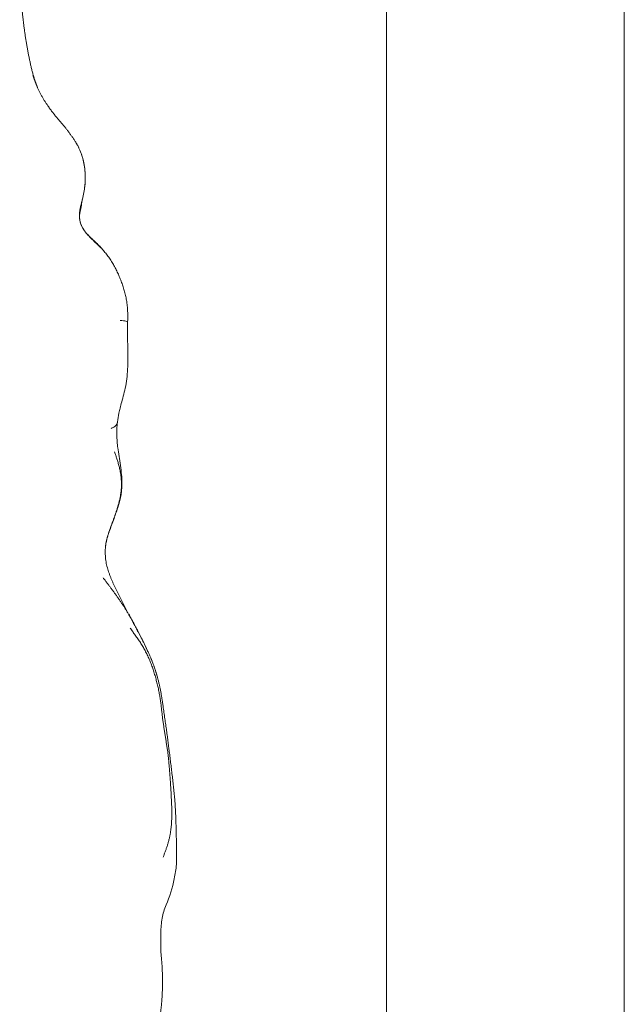
# Model space of a CAD drawing. Units: millimetres. Extents: x -605614068 to 17, y -1703670745 to 113.
# Drawn here: x -605611776 to -605611751, y -1703669834 to -1703669793 of the extents above; entities that cross this region are included whole.
import ezdxf

# ---------------------------------------------------------------- set-up
doc = ezdxf.new("R2010")
doc.units = ezdxf.units.MM
doc.layers.get('0').update_dxf_attribs({"lineweight": 9, "true_color": 0x1c1c1c})

# ---------------------------------------------------------------- blocks, each defined once
blk = doc.blocks.new('A$C3D8F63B4')
at = {"color": 0, "linetype": 'Continuous', "lineweight": 18}
for points, degree in [([(120.554, 83.172), (120.649, 84.463), (120.348, 85.68)], 2), ([(121.098, 76.44), (121.1, 76.489), (121.102, 76.589), (121.102, 76.738), (121.1, 76.887), (121.094, 77.035), (121.082, 77.183), (121.064, 77.332), (121.038, 77.479), (121.005, 77.624), (120.965, 77.766), (120.919, 77.906), (120.865, 78.042), (120.806, 78.175), (120.743, 78.305), (120.68, 78.435), (120.637, 78.521), (120.614, 78.563)], 3), ([(120.894, 74.256), (120.901, 74.299), (120.913, 74.395), (120.931, 74.54), (120.947, 74.684), (120.964, 74.829), (120.98, 74.973), (120.995, 75.119), (121.01, 75.264), (121.024, 75.41), (121.037, 75.555), (121.049, 75.701), (121.06, 75.849), (121.071, 75.996), (121.081, 76.144), (121.09, 76.292), (121.096, 76.39), (121.098, 76.44)], 3), ([(120.95, 74.057), (121.131, 75.117), (121.283, 76.197)], 2), ([(120.894, 74.256), (120.884, 74.196), (120.863, 74.087), (120.829, 73.923), (120.793, 73.759), (120.756, 73.594), (120.72, 73.428), (120.685, 73.261), (120.651, 73.091), (120.618, 72.918), (120.585, 72.744), (120.555, 72.566), (120.527, 72.386), (120.499, 72.203), (120.469, 72.016), (120.431, 71.828), (120.4, 71.703), (120.383, 71.639)], 3), ([(120.944, 74.032), (120.938, 73.992), (120.925, 73.912), (120.906, 73.792), (120.885, 73.672), (120.863, 73.552), (120.841, 73.432), (120.818, 73.308), (120.794, 73.184), (120.77, 73.059), (120.745, 72.935), (120.721, 72.808), (120.696, 72.678), (120.671, 72.546), (120.647, 72.414), (120.622, 72.281), (120.605, 72.194), (120.596, 72.148)], 3), ([(118.743, 68.931), (118.791, 68.981), (118.889, 69.081), (119.035, 69.233), (119.18, 69.387), (119.324, 69.544), (119.462, 69.709), (119.592, 69.881), (119.714, 70.06), (119.828, 70.245), (119.932, 70.435), (120.027, 70.631), (120.113, 70.83), (120.191, 71.031), (120.263, 71.232), (120.327, 71.436), (120.365, 71.572), (120.383, 71.639)], 3), ([(119.879, 70.127), (120.12, 70.552), (120.292, 71.004)], 2), ([(118.665, 68.347), (119.27, 69.146), (119.879, 70.127)], 2), ([(119.879, 70.127), (119.855, 70.085), (119.808, 70.002), (119.735, 69.878), (119.659, 69.756), (119.58, 69.635), (119.5, 69.517), (119.419, 69.4), (119.336, 69.286), (119.252, 69.172), (119.169, 69.058), (119.086, 68.944), (119.004, 68.831), (118.923, 68.718), (118.842, 68.605), (118.76, 68.493), (118.705, 68.418), (118.678, 68.381)], 3), ([(118.678, 68.381), (118.667, 68.37), (118.608, 68.295), (118.518, 68.183), (118.426, 68.072), (118.332, 67.963), (118.237, 67.855), (118.139, 67.749), (118.04, 67.643), (117.94, 67.539), (117.839, 67.436), (117.737, 67.333), (117.634, 67.23), (117.531, 67.128), (117.428, 67.025), (117.323, 66.923), (117.253, 66.855), (117.218, 66.821)], 3), ([(118.678, 68.381), (118.651, 68.344), (118.598, 68.269), (118.52, 68.157), (118.443, 68.044), (118.365, 67.931), (118.287, 67.82), (118.209, 67.708), (118.133, 67.597), (118.058, 67.485), (117.984, 67.372), (117.912, 67.259), (117.842, 67.146), (117.774, 67.034), (117.708, 66.92), (117.645, 66.805), (117.604, 66.727), (117.585, 66.688)], 3), ([(117.585, 66.688), (117.565, 66.649), (117.529, 66.572), (117.477, 66.455), (117.432, 66.335), (117.395, 66.213), (117.366, 66.088), (117.346, 65.96), (117.335, 65.83), (117.334, 65.701), (117.342, 65.571), (117.36, 65.442), (117.389, 65.313), (117.427, 65.186), (117.473, 65.06), (117.525, 64.937), (117.563, 64.856), (117.582, 64.814)], 3), ([(117.567, 64.864), (117.389, 65.209), (117.342, 65.584)], 2), ([(117.582, 64.814), (117.601, 64.773), (117.64, 64.69), (117.701, 64.565), (117.763, 64.441), (117.825, 64.318), (117.887, 64.192), (117.947, 64.062), (118.003, 63.93), (118.058, 63.796), (118.109, 63.662), (118.155, 63.526), (118.193, 63.388), (118.222, 63.248), (118.242, 63.108), (118.254, 62.966), (118.256, 62.864), (118.258, 62.846)], 3), ([(118.258, 62.846), (118.256, 62.824), (118.251, 62.751), (118.239, 62.642), (118.222, 62.532), (118.201, 62.422), (118.177, 62.319), (118.149, 62.228), (118.119, 62.143), (118.089, 62.059), (118.059, 61.975), (118.028, 61.894), (117.996, 61.818), (117.963, 61.746), (117.93, 61.674), (117.899, 61.602), (117.878, 61.554), (117.868, 61.531)], 3), ([(118.028, 60.28), (117.943, 60.723), (118.045, 61.352)], 2), ([(118.234, 54.352), (118.67, 55.141), (118.6, 56.102)], 2), ([(117.087, 52.942), (117.837, 53.533), (118.234, 54.352)], 2), ([(117.115, 52.958), (117.084, 52.933), (117.021, 52.882), (116.924, 52.807), (116.825, 52.735), (116.724, 52.665), (116.62, 52.593), (116.516, 52.521), (116.413, 52.447), (116.311, 52.368), (116.212, 52.282), (116.12, 52.188), (116.036, 52.086), (115.964, 51.974), (115.91, 51.851), (115.881, 51.72), (115.875, 51.63), (115.876, 51.584)], 3), ([(115.876, 51.584), (115.876, 51.538), (115.885, 51.444), (115.913, 51.304), (115.954, 51.167), (116, 51.03), (116.048, 50.891), (116.092, 50.751), (116.13, 50.61), (116.163, 50.465), (116.186, 50.319), (116.201, 50.171), (116.207, 50.022), (116.204, 49.873), (116.191, 49.724), (116.169, 49.577), (116.149, 49.479), (116.137, 49.431)], 3), ([(115.57, 48.397), (115.927, 48.782), (116.091, 49.264)], 2), ([(114.703, 47.568), (115.165, 47.952), (115.57, 48.397)], 2), ([(114.15, 47.049), (114.417, 47.316), (114.703, 47.568)], 2), ([(113.49, 46.184), (113.764, 46.671), (114.168, 47.046)], 2), ([(113.243, 45.691), (113.352, 45.927), (113.471, 46.149)], 2), ([(113.289, 45.756), (113.268, 45.705), (113.229, 45.602), (113.174, 45.447), (113.124, 45.29), (113.077, 45.132), (113.033, 44.973), (112.991, 44.813), (112.951, 44.653), (112.913, 44.492), (112.875, 44.331), (112.838, 44.17), (112.804, 44.008), (112.772, 43.846), (112.742, 43.683), (112.715, 43.52), (112.697, 43.411), (112.689, 43.356)], 3)]:
    blk.add_open_spline(points, degree=degree, dxfattribs=at)
for points, knots in [([(120.704, 80.703), (120.624, 80.89), (120.502, 81.274), (120.457, 82.097), (120.488, 82.734), (120.554, 83.172)], [0, 0, 0, 0, 0.253441, 0.504161, 1, 1, 1, 1]), ([(121.374, 78.409), (121.383, 78.616), (121.365, 79.022), (121.159, 79.822), (120.916, 80.364), (120.704, 80.703)], [0, 0, 0, 0, 0.251601, 0.502391, 1, 1, 1, 1]), ([(121.283, 76.192), (121.308, 76.53), (121.338, 77.062), (121.36, 77.817), (121.37, 78.21), (121.374, 78.409)], [0, 0, 0, 0, 0.502826, 0.753054, 1, 1, 1, 1]), ([(120.596, 72.148), (120.587, 72.103), (120.568, 72.011), (120.539, 71.873), (120.508, 71.736), (120.475, 71.598), (120.44, 71.46), (120.4, 71.322), (120.356, 71.184), (120.318, 71.075), (120.295, 71.011), (120.288, 70.993)], [0, 0, 0, 0, 0.119048, 0.238095, 0.357143, 0.476191, 0.595238, 0.714286, 0.833334, 0.952381, 1, 1, 1, 1]), ([(120.288, 70.993), (120.278, 70.966), (120.25, 70.894), (120.202, 70.777), (120.143, 70.644), (120.081, 70.513), (120.016, 70.383), (119.949, 70.254), (119.902, 70.169), (119.879, 70.127)], [0, 0, 0, 0, 0.09091, 0.242425, 0.39394, 0.545455, 0.69697, 0.848485, 1, 1, 1, 1]), ([(118.678, 68.381), (118.692, 68.396), (118.683, 68.377), (118.673, 68.359), (118.669, 68.353)], [0, 0, 0, 0, 0.606578, 1, 1, 1, 1]), ([(118.283, 62.892), (118.281, 62.967), (118.269, 63.11), (118.216, 63.419), (118.072, 63.834), (117.821, 64.353), (117.649, 64.701), (117.555, 64.879)], [0, 0, 0, 0, 0.105143, 0.19933, 0.43375, 0.700257, 1, 1, 1, 1]), ([(118.045, 61.352), (118.096, 61.587), (118.166, 61.959), (118.255, 62.416), (118.283, 62.697), (118.284, 62.837), (118.282, 62.91)], [0, 0, 0, 0, 0.502742, 0.75205, 0.874055, 1, 1, 1, 1]), ([(117.671, 60.548), (117.706, 60.525), (117.783, 60.504), (117.881, 60.461), (117.957, 60.406), (118.006, 60.344), (118.023, 60.3), (118.028, 60.28)], [0, 0, 0, 0, 0.205187, 0.410374, 0.615562, 0.820749, 1, 1, 1, 1]), ([(118.268, 59.428), (118.235, 59.515), (118.178, 59.678), (118.094, 59.944), (118.051, 60.143), (118.03, 60.267)], [0, 0, 0, 0, 0.298021, 0.564679, 1, 1, 1, 1]), ([(118.608, 57.937), (118.6, 58.082), (118.574, 58.361), (118.497, 58.759), (118.385, 59.113), (118.309, 59.327), (118.268, 59.428)], [0, 0, 0, 0, 0.242782, 0.489959, 0.742924, 1, 1, 1, 1]), ([(118.6, 56.102), (118.599, 56.383), (118.599, 56.824), (118.62, 57.46), (118.613, 57.778), (118.608, 57.937)], [0, 0, 0, 0, 0.512067, 0.759727, 1, 1, 1, 1]), ([(118.183, 56.006), (118.245, 56.006), (118.369, 56.012), (118.506, 56.033), (118.584, 56.065), (118.6, 56.09), (118.6, 56.102), (118.6, 56.102)], [0, 0, 0, 0, 0.248207, 0.496414, 0.74462, 0.992827, 1, 1, 1, 1]), ([(115.89, 51.49), (115.872, 51.619), (115.885, 51.886), (116.164, 52.283), (116.605, 52.601), (116.914, 52.83), (117.087, 52.942)], [0, 0, 0, 0, 0.189041, 0.417829, 0.688066, 1, 1, 1, 1]), ([(116.091, 49.264), (116.149, 49.454), (116.223, 49.834), (116.192, 50.421), (116.034, 50.962), (115.942, 51.317), (115.89, 51.49)], [0, 0, 0, 0, 0.246397, 0.497552, 0.747802, 1, 1, 1, 1]), ([(116.137, 49.431), (116.126, 49.383), (116.098, 49.287), (116.05, 49.147), (115.991, 49.01), (115.922, 48.878), (115.843, 48.751), (115.757, 48.628), (115.666, 48.509), (115.6, 48.432), (115.566, 48.392), (115.565, 48.391)], [0, 0, 0, 0, 0.12444, 0.24888, 0.373319, 0.497759, 0.622199, 0.746639, 0.871078, 0.995518, 1, 1, 1, 1]), ([(113.508, 46.217), (113.505, 46.211), (113.475, 46.159), (113.422, 46.057), (113.352, 45.908), (113.309, 45.807), (113.289, 45.756)], [0, 0, 0, 0, 0.034919, 0.356612, 0.678306, 1, 1, 1, 1]), ([(112.689, 43.356), (112.685, 43.332), (112.677, 43.283), (112.666, 43.209), (112.655, 43.136), (112.644, 43.062), (112.634, 42.988), (112.623, 42.915), (112.613, 42.841), (112.604, 42.767), (112.595, 42.693), (112.586, 42.619), (112.573, 42.506), (112.559, 42.373), (112.546, 42.237), (112.537, 42.152), (112.531, 42.098), (112.527, 42.057), (112.523, 42.016), (112.519, 41.976), (112.516, 41.943), (112.513, 41.918), (112.511, 41.9), (112.509, 41.88), (112.507, 41.857), (112.504, 41.83), (112.501, 41.801), (112.498, 41.773), (112.495, 41.75), (112.494, 41.737), (112.493, 41.731)], [0, 0, 0, 0, 0.045397, 0.090826, 0.136264, 0.1817, 0.227134, 0.272568, 0.318, 0.363433, 0.408865, 0.454297, 0.49973, 0.616864, 0.700161, 0.749623, 0.77461, 0.799587, 0.824556, 0.849515, 0.874467, 0.884324, 0.895524, 0.908067, 0.921955, 0.937188, 0.958096, 0.975534, 0.989501, 1, 1, 1, 1])]:
    blk.add_open_spline(points, degree=3, knots=knots, dxfattribs=at)

msp = doc.modelspace()

# ---------------------------------------------------------------- linework, layer by layer
for p, q in [((-605611760.721, -1703669780.179, -29.84), (-605611760.721, -1703669889.178, -29.84)), ((-605611750.721, -1703669780.179, -29.84), (-605611750.721, -1703669889.178, -29.84))]:
    msp.add_line(p, q)

# ---------------------------------------------------------------- block references
at = {"lineweight": 18, "extrusion": (0.669131, 0, 0.743145), "xscale": -1, "rotation": 90}
msp.add_blockref('A$C3D8F63B4', (-1703669749.476, 450057328.043, -405233421.801), dxfattribs=at)

doc.saveas('drawing.dxf')
